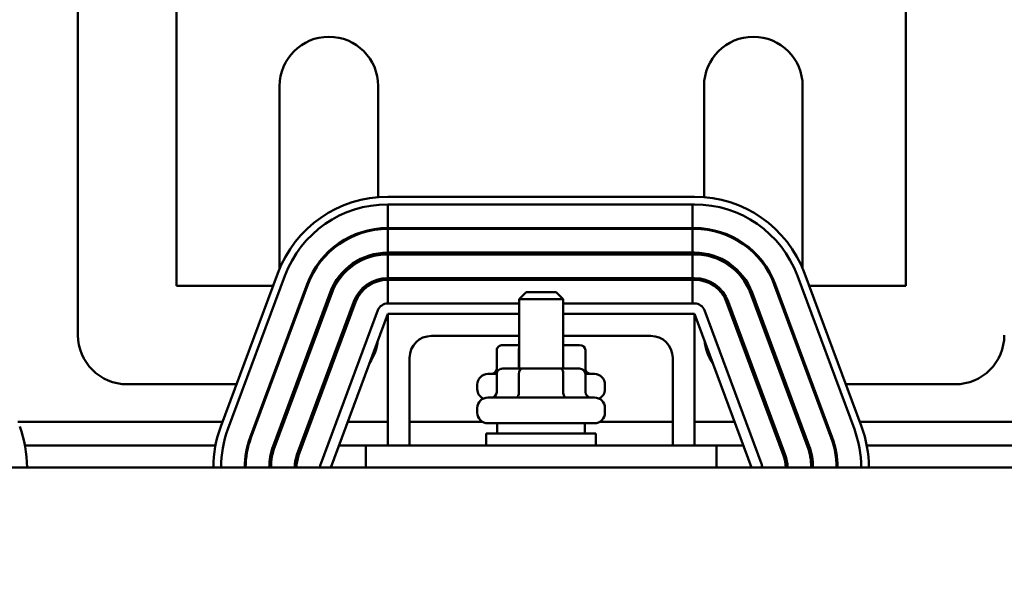
# Model space of a CAD drawing. Units: inches. Extents: x 1.5 to 64.5, y 0.7 to 50.2.
# Drawn here: x 11.4 to 17.1, y 43.5 to 46.7 of the extents above; entities that cross this region are included whole.
import ezdxf

# ---------------------------------------------------------------- set-up
doc = ezdxf.new("R2010")
doc.units = ezdxf.units.IN
doc.header["$LTSCALE"] = 3
doc.header["$MEASUREMENT"] = 0
doc.layers.add('Dimension (ANSI)', color=7, linetype='Continuous', lineweight=25)
doc.layers.add('Visible (ANSI)', color=7, linetype='Continuous', lineweight=50)
doc.styles.add('Note Text (ANSI)', font='tahoma.ttf')
doc.dimstyles.new('Default (ANSI)', dxfattribs={"dimscale": 3, "dimtxt": 0.12, "dimasz": 0.098425, "dimexe": 0.125, "dimexo": 0.0625, "dimgap": 0.031496, "dimtad": 0, "dimtih": 1, "dimtoh": 1, "dimrnd": 1e-08, "dimzin": 0, "dimdsep": 46, "dimtxsty": 'Note Text (ANSI)', "dimcen": 0.09, "dimdle": 0.393701, "dimclrd": 256, "dimclre": 256, "dimclrt": 256, "dimadec": 0, "dimazin": 1, "dimtfac": 1, "dimtofl": 0, "dimtmove": 0, "dimatfit": 3, "dimfxl": 1, "dimtolj": 1, "dimtzin": 4, "dimlwd": -1, "dimlwe": -1, "dimarcsym": 0})

# ---------------------------------------------------------------- blocks, each defined once
blk = doc.blocks.new('*D41')
at = {"layer": 'Defpoints', "color": 0, "transparency": 16777216}
for p in [(21.294, 48.279), (7.544, 37.8166), (21.294, 37.0666)]:
    blk.add_point(p, dxfattribs=at)
at = {"layer": 'Dimension (ANSI)', "transparency": 16777216}
for p, q in [((7.544, 38.0041), (7.544, 48.654)), ((21.294, 37.2541), (21.294, 48.654)), ((7.8393, 48.279), (13.6416, 48.279)), ((20.9987, 48.279), (15.1964, 48.279))]:
    blk.add_line(p, q, dxfattribs=at)
for points in [[(7.8393, 48.3282), (7.8393, 48.2298), (7.544, 48.279)], [(20.9987, 48.3282), (20.9987, 48.2298), (21.294, 48.279)]]:
    blk.add_solid(points, dxfattribs=at)
at = {"layer": 'Dimension (ANSI)', "transparency": 16777216, "insert": (13.7361, 48.4664), "char_height": 0.36, "attachment_point": 1, "style": 'Note Text (ANSI)'}
blk.add_mtext('\\A1; \\fTahoma|b0|i0;\\H0.3600;14.50', dxfattribs=at)

msp = doc.modelspace()

# ---------------------------------------------------------------- linework, layer by layer
at = {"layer": 'Visible (ANSI)'}
for p, q in [((11.778, 44.8616), (11.778, 47.4816)), ((12.34, 47.4816), (12.34, 45.1426)), ((16.498, 45.1426), (16.498, 47.4816)), ((12.928, 45.2415), (12.928, 46.2816)), ((13.49, 46.2816), (13.49, 45.648)), ((15.348, 45.648), (15.348, 46.2816)), ((15.91, 46.2816), (15.91, 45.2415)), ((13.544, 45.6502), (15.294, 45.6502)), ((13.544, 45.4716), (13.544, 45.6066)), ((13.544, 45.6066), (15.294, 45.6066)), ((15.2815, 45.6066), (15.2815, 45.4716)), ((13.49, 45.4686), (13.49, 45.4636)), ((15.2815, 45.4716), (13.544, 45.4716)), ((13.544, 45.3316), (13.544, 45.4666)), ((13.544, 45.4666), (15.2815, 45.4666)), ((15.294, 45.4716), (15.2815, 45.4716)), ((15.2815, 45.4666), (15.294, 45.4666)), ((15.2815, 45.4666), (15.2815, 45.3316)), ((15.348, 45.4636), (15.348, 45.4686)), ((13.49, 45.3274), (13.49, 45.3173)), ((15.2815, 45.3316), (13.544, 45.3316)), ((13.544, 45.1866), (13.544, 45.3216)), ((13.544, 45.3216), (15.2815, 45.3216)), ((15.294, 45.3316), (15.2815, 45.3316)), ((15.2815, 45.3216), (15.294, 45.3216)), ((15.2815, 45.3216), (15.2815, 45.1866)), ((15.348, 45.3173), (15.348, 45.3274)), ((12.5922, 44.3394), (12.9172, 45.2144)), ((12.6331, 44.3242), (12.9581, 45.1992)), ((15.8799, 45.1992), (16.2049, 44.3242)), ((15.9207, 45.2144), (16.2457, 44.3394)), ((12.34, 45.1426), (12.8905, 45.1426)), ((12.7596, 44.2772), (13.0846, 45.1522)), ((13.0893, 45.1504), (12.7643, 44.2754)), ((13.49, 45.1793), (13.49, 45.1689)), ((15.2815, 45.1866), (13.544, 45.1866)), ((13.544, 45.0416), (13.544, 45.1766)), ((13.544, 45.1766), (15.2815, 45.1766)), ((15.294, 45.1866), (15.2815, 45.1866)), ((15.2815, 45.1766), (15.294, 45.1766)), ((15.2815, 45.1766), (15.2815, 45.0416)), ((15.348, 45.1689), (15.348, 45.1793)), ((15.7486, 45.1504), (16.0736, 44.2754)), ((16.0783, 44.2772), (15.7533, 45.1522)), ((15.9474, 45.1426), (16.498, 45.1426)), ((12.8909, 44.2284), (13.2159, 45.1034)), ((13.2253, 45.1), (12.9003, 44.225)), ((14.334, 45.1051), (14.294, 45.0651)), ((14.334, 45.1051), (14.504, 45.1051)), ((14.504, 45.1051), (14.544, 45.0651)), ((15.6127, 45.1), (15.9377, 44.225)), ((15.9471, 44.2284), (15.6221, 45.1034)), ((13.0268, 44.178), (13.3518, 45.053)), ((13.3612, 45.0495), (13.0362, 44.1745)), ((13.544, 45.0416), (14.294, 45.0416)), ((14.544, 45.0651), (14.294, 45.0651)), ((14.294, 44.6701), (14.294, 45.0651)), ((14.544, 44.6701), (14.544, 45.0651)), ((14.544, 45.0416), (15.294, 45.0416)), ((15.4768, 45.0495), (15.8018, 44.1745)), ((15.8112, 44.178), (15.4862, 45.053)), ((13.1627, 44.1275), (13.4877, 45.0025)), ((13.219, 44.1066), (13.544, 44.9816)), ((13.544, 44.2316), (13.544, 44.9816)), ((13.544, 44.9816), (14.294, 44.9816)), ((14.544, 44.9816), (15.294, 44.9816)), ((15.294, 44.9816), (15.294, 44.2316)), ((15.294, 44.9816), (15.619, 44.1066)), ((15.3502, 45.0025), (15.6752, 44.1275)), ((14.294, 44.8566), (13.794, 44.8566)), ((14.294, 44.8046), (14.2007, 44.8046)), ((15.044, 44.8566), (14.544, 44.8566)), ((14.6372, 44.8046), (14.544, 44.8046)), ((14.1661, 44.7746), (14.1661, 44.6696)), ((14.2924, 44.7746), (14.2924, 44.6701)), ((14.5452, 44.7746), (14.5452, 44.6701)), ((14.6719, 44.7746), (14.6719, 44.6696)), ((13.669, 44.7316), (13.669, 44.2316)), ((15.169, 44.2316), (15.169, 44.7316)), ((14.115, 44.6396), (14.1661, 44.6396)), ((14.1661, 44.6401), (14.1661, 44.5351)), ((14.3097, 44.6701), (14.2007, 44.6701)), ((14.2924, 44.6401), (14.2924, 44.5351)), ((14.5279, 44.6701), (14.3097, 44.6701)), ((14.6372, 44.6701), (14.5279, 44.6701)), ((14.5452, 44.6401), (14.5452, 44.5351)), ((14.6719, 44.6401), (14.6719, 44.5351)), ((14.6719, 44.6396), (14.723, 44.6396)), ((12.6818, 44.5806), (12.059, 44.5806)), ((12.8777, 44.5806), (12.8723, 44.5806)), ((13.0323, 44.5806), (13.0217, 44.5806)), ((13.187, 44.5806), (13.1764, 44.5806)), ((14.055, 44.5526), (14.055, 44.5796)), ((14.783, 44.5526), (14.783, 44.5796)), ((15.6616, 44.5806), (15.6509, 44.5806)), ((15.8163, 44.5806), (15.8056, 44.5806)), ((15.9656, 44.5806), (15.9603, 44.5806)), ((16.779, 44.5806), (16.1562, 44.5806)), ((14.115, 44.5051), (14.723, 44.5051)), ((14.055, 44.4181), (14.055, 44.4451)), ((14.783, 44.4181), (14.783, 44.4451)), ((12.6021, 44.3661), (11.4358, 44.3661)), ((12.798, 44.3661), (12.7927, 44.3661)), ((12.9527, 44.3661), (12.942, 44.3661)), ((13.1074, 44.3661), (13.0967, 44.3661)), ((13.544, 44.3661), (13.3154, 44.3661)), ((14.085, 44.3661), (13.669, 44.3661)), ((14.723, 44.3581), (14.115, 44.3581)), ((14.169, 44.3581), (14.169, 44.2991)), ((14.669, 44.3581), (14.669, 44.2991)), ((15.169, 44.3661), (14.7529, 44.3661)), ((15.5226, 44.3661), (15.294, 44.3661)), ((15.7413, 44.3661), (15.7306, 44.3661)), ((15.896, 44.3661), (15.8853, 44.3661)), ((16.0453, 44.3661), (16.04, 44.3661)), ((17.4021, 44.3661), (16.2358, 44.3661)), ((14.1065, 44.2991), (14.7315, 44.2991)), ((14.1065, 44.2316), (14.1065, 44.2991)), ((14.7315, 44.2316), (14.7315, 44.2991)), ((12.5622, 44.2316), (11.4758, 44.2316)), ((12.7504, 44.2316), (12.7452, 44.2316)), ((12.9027, 44.2316), (12.892, 44.2316)), ((13.0574, 44.2316), (13.0467, 44.2316)), ((13.419, 44.2316), (13.2654, 44.2316)), ((13.419, 44.2316), (13.419, 44.1066)), ((13.419, 44.2316), (15.419, 44.2316)), ((15.5726, 44.2316), (15.419, 44.2316)), ((15.419, 44.2316), (15.419, 44.1066)), ((15.7912, 44.2316), (15.7806, 44.2316)), ((15.9459, 44.2316), (15.9352, 44.2316)), ((16.0928, 44.2316), (16.0876, 44.2316)), ((17.3622, 44.2316), (16.2758, 44.2316)), ((20.419, 44.1066), (8.419, 44.1066))]:
    msp.add_line(p, q, dxfattribs=at)
for centre, radius, start, end in [((13.209, 46.2816), 0.281, 0, 180), ((15.629, 46.2816), 0.281, 0, 180), ((13.544, 44.9816), 0.6686, 90, 159.6236), ((15.294, 44.9816), 0.6686, 20.3764, 90), ((13.544, 44.9816), 0.625, 90, 159.6236), ((15.294, 44.9816), 0.625, 20.3764, 90), ((13.544, 44.9816), 0.49, 90, 159.6236), ((13.544, 44.9816), 0.485, 90, 159.6236), ((15.294, 44.9816), 0.49, 20.3764, 90), ((15.294, 44.9816), 0.485, 20.3764, 90), ((13.544, 44.9816), 0.35, 90, 159.6236), ((13.544, 44.9816), 0.34, 90, 159.6236), ((15.294, 44.9816), 0.35, 20.3764, 90), ((15.294, 44.9816), 0.34, 20.3764, 90), ((13.544, 44.9816), 0.205, 90, 159.6236), ((13.544, 44.9816), 0.195, 90, 159.6236), ((15.294, 44.9816), 0.205, 20.3764, 90), ((15.294, 44.9816), 0.195, 20.3764, 90), ((13.544, 44.9816), 0.06, 90, 159.6236), ((15.294, 44.9816), 0.06, 20.3764, 90), ((12.059, 44.8616), 0.281, 180, 270), ((16.779, 44.8616), 0.281, 270, 0), ((13.209, 44.8616), 0.281, 325.292, 353.9552), ((13.794, 44.7316), 0.125, 90, 180), ((15.044, 44.7316), 0.125, 0, 90), ((15.629, 44.8616), 0.281, 186.0448, 214.708), ((14.115, 44.5796), 0.06, 90, 180), ((14.723, 44.5796), 0.06, 0, 90), ((14.115, 44.5526), 0.06, 180, 243.6157), ((14.723, 44.5526), 0.06, 296.3843, 0), ((14.115, 44.4451), 0.06, 90, 180), ((14.723, 44.4451), 0.06, 0, 90), ((14.115, 44.4181), 0.06, 180, 270), ((14.723, 44.4181), 0.06, 270, 0), ((10.819, 44.1066), 0.6686, 0, 20.3764), ((13.219, 44.1066), 0.6686, 159.6236, 180), ((13.219, 44.1066), 0.625, 159.6236, 180), ((15.619, 44.1066), 0.625, 0, 20.3764), ((15.619, 44.1066), 0.6686, 0, 20.3764), ((13.219, 44.1066), 0.49, 159.6236, 180), ((13.219, 44.1066), 0.485, 159.6236, 180), ((15.619, 44.1066), 0.485, 0, 20.3764), ((15.619, 44.1066), 0.49, 0, 20.3764), ((13.219, 44.1066), 0.35, 159.6236, 180), ((13.219, 44.1066), 0.34, 159.6236, 180), ((15.619, 44.1066), 0.34, 0, 20.3764), ((15.619, 44.1066), 0.35, 0, 20.3764), ((13.219, 44.1066), 0.205, 159.6236, 180), ((13.219, 44.1066), 0.195, 159.6236, 180), ((15.619, 44.1066), 0.195, 0, 20.3764), ((15.619, 44.1066), 0.205, 0, 20.3764), ((13.219, 44.1066), 0.06, 159.6236, 180), ((15.619, 44.1066), 0.06, 0, 20.3764)]:
    msp.add_arc(centre, radius, start, end, dxfattribs=at)
for centre, major_axis, ratio, start_param, end_param in [((14.2007, 44.7746), (0.0346, 0), 0.866026, 1.570796, 3.141593), ((14.6372, 44.7746), (-0.0346, 0), 0.866026, 3.141593, 4.712389), ((14.3097, 44.7746), (0, -0.03), 0.578221, 4.275348, 4.712389), ((14.5279, 44.7746), (0, -0.03), 0.576479, 1.570796, 1.953156), ((14.1315, 44.6696), (0.0346, 0), 0.866026, 4.712389, 6.283185), ((14.2007, 44.6401), (0.0346, 0), 0.866026, 1.570796, 3.141593), ((14.3097, 44.6401), (0, -0.03), 0.578221, 3.141593, 4.712389), ((14.5279, 44.6401), (0, -0.03), 0.576479, 1.570796, 3.141593), ((14.6372, 44.6401), (-0.0346, 0), 0.866026, 3.141593, 4.712389), ((14.7065, 44.6696), (0.0346, 0), 0.866026, 3.141593, 4.712389), ((14.1315, 44.5351), (0.0346, 0), 0.866026, 4.712389, 6.283185), ((14.275, 44.5351), (0, 0.03), 0.578221, 3.141593, 4.712389), ((14.5625, 44.5351), (0, 0.03), 0.576479, 1.570796, 3.141593), ((14.7065, 44.5351), (0.0346, 0), 0.866026, 3.141593, 4.712389)]:
    msp.add_ellipse(centre, major_axis=major_axis, ratio=ratio, start_param=start_param, end_param=end_param, dxfattribs=at)

# ---------------------------------------------------------------- dimensions: what is measured, and where the dimension line sits
at = {"layer": 'Dimension (ANSI)'}
dim = msp.add_linear_dim(base=(21.294, 48.279), p1=(7.544, 37.8166), p2=(21.294, 37.0666), angle=180, text=' \\fTahoma|b0|i0;\\H0.3600;14.50', dimstyle='Default (ANSI)', override={"dimgap": 0.031496, "dimtih": 0, "dimtoh": 0, "dimdec": 2, "dimtol": 0, "dimlim": 0, "dimtp": 0, "dimtm": 0, "dimtdec": 2, "dimatfit": 1}, dxfattribs=at)
dim.commit()
dim.dimension.update_dxf_attribs({"geometry": '*D41', "text_midpoint": (14.419, 48.279), "dimtype": 160})

doc.saveas('drawing.dxf')
